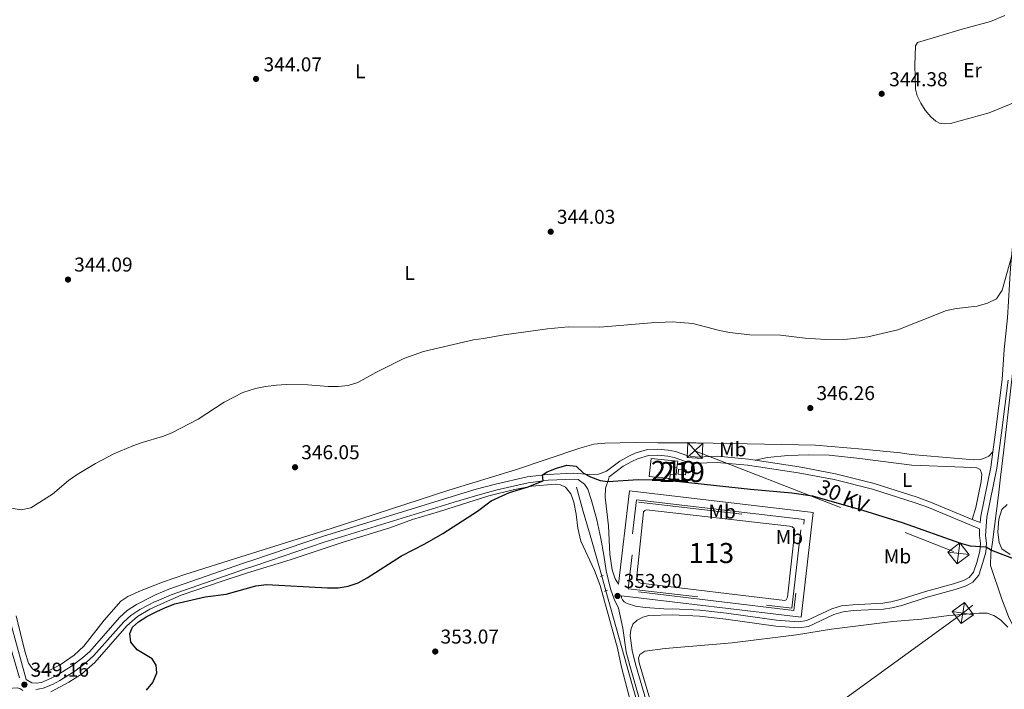
# Model space of a CAD drawing. Units: metres. Extents: x 614918 to 621860, y 4687738 to 4692480.
# Drawn here: x 617259 to 617750, y 4689848 to 4690182 of the extents above; entities that cross this region are included whole.
import ezdxf
from ezdxf.enums import TextEntityAlignment as Align

# ---------------------------------------------------------------- set-up
doc = ezdxf.new("R2010")
doc.units = ezdxf.units.M
doc.header["$MEASUREMENT"] = 0
for name, pattern in [('DGN Style 2', [86.5739, 51.94434, -34.62956]), ('DGN Style 3', [121.20345999999999, 86.5739, -34.62956]), ('DGN Style 5', [60.601729999999996, 25.97217, -34.62956]), ('DGN Style 7', [173.1478, 77.91651, -34.62956, 25.97217, -34.62956])]:
    doc.linetypes.add(name, pattern=pattern)
for name, color, linetype, lineweight in [('Nivel 12', 7, 'Continuous', 0), ('Nivel 13', 7, 'Continuous', 0), ('Nivel 15', 7, 'Continuous', 0), ('Nivel 20', 7, 'Continuous', 0), ('Nivel 21', 7, 'Continuous', 0), ('Nivel 22', 7, 'Continuous', 0), ('Nivel 32', 7, 'Continuous', 0), ('Nivel 36', 7, 'Continuous', 0), ('Nivel 37', 7, 'Continuous', 0), ('Nivel 4', 7, 'Continuous', 0), ('Nivel 41', 7, 'Continuous', 0), ('Nivel 44', 7, 'Continuous', 0), ('Nivel 48', 7, 'Continuous', 0), ('Nivel 5', 7, 'Continuous', 0), ('Nivel 51', 7, 'Continuous', 0), ('Nivel 52', 7, 'Continuous', 0), ('Nivel 7', 7, 'Continuous', 0)]:
    doc.layers.add(name, color=color, linetype=linetype, lineweight=lineweight)
doc.styles.add('Style-Arial', font='txt')
doc.styles.add('Style-Arial Narrow', font='txt')
doc.styles.add('Style-Helvetica-Narrow-Oblique', font='txt')

# ---------------------------------------------------------------- blocks, each defined once
blk = doc.blocks.new('5PATER')
at = {"layer": 'Nivel 7', "linetype": 'Continuous', "lineweight": 0}
h = blk.add_hatch(color=51, dxfattribs=at)
edge = h.paths.add_edge_path()
edge.add_ellipse((0.01462653279304504, -0.02521795034408569), major_axis=(-10.95721237942168, -11.10700355961716), ratio=0.9994222409660317, start_angle=0, end_angle=360)
blk = doc.blocks.new('5TME_41')
at = {"layer": 'Nivel 32', "color": 7, "linetype": 'Continuous', "lineweight": 0}
for p, q in [((-37.41234210133553, 37.52818083763123), (37.51216197013855, -37.52219700813293)), ((37.3046059012413, 37.79965400695801), (-37.10496613383293, -37.78768640756607))]:
    blk.add_line(p, q, dxfattribs=at)
at = {"layer": 'Nivel 32', "color": 7, "linetype": 'Continuous', "lineweight": 0, "flags": 128}
blk.add_lwpolyline([(-37.42237713932991, -37.50617814064026), (37.51216197013855, -37.52219700813293), (37.52219703793526, 37.51216197013855), (-37.41234210133553, 37.52818083763123), (-37.10496613383293, -37.78768640756607)], dxfattribs=at)
blk = doc.blocks.new('5TME_42')
at = {"layer": 'Nivel 32', "color": 7, "linetype": 'Continuous', "lineweight": 0}
for p, q in [((-37.47435840964317, 37.47839567065239), (37.47435840964317, -37.47839567065239)), ((37.3033694922924, 37.73772886395454), (-37.14567971229553, -37.86074587702751))]:
    blk.add_line(p, q, dxfattribs=at)
at = {"layer": 'Nivel 32', "color": 7, "linetype": 'Continuous', "lineweight": 0, "flags": 128}
blk.add_lwpolyline([(-37.47839565575123, -37.47435840964317), (37.47435840964317, -37.47839567065239), (37.53990416228771, 37.55320331454277), (-37.47435840964317, 37.47839567065239), (-37.14567971229553, -37.86074587702751)], dxfattribs=at)
blk = doc.blocks.new('5TME_43')
at = {"layer": 'Nivel 32', "color": 7, "linetype": 'Continuous', "lineweight": 0}
for p, q in [((-37.49494045972824, 37.55525236576796), (37.55363190174103, -37.47428860515356)), ((37.29008868336678, 37.81066986173391), (-37.15043351054192, -37.78839751332998))]:
    blk.add_line(p, q, dxfattribs=at)
at = {"layer": 'Nivel 32', "color": 7, "linetype": 'Continuous', "lineweight": 0, "flags": 128}
blk.add_lwpolyline([(-37.41559720039368, -37.47266810387373), (37.55363190174103, -37.47428860515356), (37.55525240302086, 37.49494046717882), (-37.49494045972824, 37.55525236576796), (-37.15043351054192, -37.78839751332998)], dxfattribs=at)

msp = doc.modelspace()

# ---------------------------------------------------------------- linework, layer by layer
at = {"layer": 'Nivel 12', "color": 142, "linetype": 'Continuous', "lineweight": 0, "elevation": 352.97, "flags": 128}
msp.add_lwpolyline([(617643.2399999984, 4689929.190000001), (617644.6099999994, 4689928.760000002), (617645.5799999982, 4689927.98), (617645.9600000009, 4689927.02), (617642.2899999991, 4689893.719999999), (617641.6099999994, 4689892.379999999), (617640.9699999988, 4689892), (617568.9200000018, 4689900.640000001), (617567.9200000018, 4689901.280000001), (617567.3299999982, 4689902.510000002), (617567.1700000018, 4689904.18), (617570.4499999993, 4689936.25), (617571.0899999999, 4689937.039999999), (617571.9499999993, 4689937.32), (617643.2399999984, 4689929.190000001)], dxfattribs=at)
at = {"layer": 'Nivel 13', "color": 4, "linetype": 'Continuous', "lineweight": 0}
for points in [[(617763.3399999999, 4689861.609999999, 353.7), (617752.5300000012, 4689884.07, 353.7), (617748.9600000009, 4689893.239999998, 352.2), (617743.5399999991, 4689909.59, 352.02), (617743.6900000013, 4689915.510000002, 350.38), (617744.5, 4689921.170000002, 349.12), (617747.5399999991, 4689944.670000002, 348.7), (617748.4899999984, 4689953.580000002, 347.37), (617750.1499999985, 4689967.32, 347.23), (617752.1499999985, 4689984.649999999, 346.21), (617756.2399999984, 4690021.690000001, 345.9), (617813.7699999996, 4689990.949999999, 345.97), (617838.0100000016, 4689978.260000002, 345.8), (617838.9299999997, 4689979.02, 345.77)], [(617549.5799999982, 4689904.25, 353.64), (617548.4299999997, 4689908.350000001, 353.63), (617545.8500000015, 4689917.739999998, 353.46), (617543.8099999987, 4689924.670000002, 352.44), (617540.3099999987, 4689936.52, 351.78), (617536.9499999993, 4689948.670000002, 350.35)], [(617480.4100000001, 4689480.830000002, 353.06), (617637.0700000003, 4689597.940000001, 353.6), (617601.6700000018, 4689721.199999999, 353.74), (617564.5899999999, 4689850.620000001, 353.74), (617551.6400000006, 4689896.899999999, 353.65)]]:
    msp.add_polyline3d(points, dxfattribs=at)
at = {"layer": 'Nivel 15', "color": 51, "linetype": 'Continuous', "lineweight": 13, "flags": 128}
for points, elevation in [([(617583.7699999996, 4689955.02), (617584.1799999997, 4689958.789999999), (617587.1000000015, 4689958.469999999)], 351.57), ([(617587.1000000015, 4689958.469999999), (617586.6900000013, 4689954.699999999), (617583.7699999996, 4689955.02)], 351.57), ([(617587.6700000018, 4689955.02), (617591.4400000013, 4689954.710000001), (617591.6499999985, 4689957.280000001), (617587.879999999, 4689957.580000002), (617587.6700000018, 4689955.02)], 351.5)]:
    msp.add_lwpolyline(points, dxfattribs=dict(at, elevation=elevation))
at = {"layer": 'Nivel 20', "color": 7, "linetype": 'DGN Style 2', "lineweight": 0, "elevation": 353.93, "flags": 128}
msp.add_lwpolyline([(617567.8399999999, 4689941.120000001), (617649.4800000004, 4689931.609999999), (617644.4600000009, 4689888.27), (617562.8099999987, 4689897.949999999), (617567.8399999999, 4689941.120000001)], dxfattribs=at)
at = {"layer": 'Nivel 20', "color": 7, "linetype": 'DGN Style 2', "lineweight": 0}
msp.add_polyline3d([(617583.7699999996, 4689955.02, 349.62), (617583.6099999994, 4689953, 349.62), (617573.2399999984, 4689953.899999999, 349.51), (617574.25, 4689962.84, 349.17), (617587.5100000016, 4689961.620000001, 349.21), (617587.1000000015, 4689958.469999999, 349.21)], dxfattribs=at)
at = {"layer": 'Nivel 21', "color": 7, "linetype": 'DGN Style 3', "lineweight": 0, "elevation": 353.93, "flags": 128}
msp.add_lwpolyline([(617566.9600000009, 4689942.23), (617650.5899999999, 4689932.48), (617645.3299999982, 4689887.16), (617561.6999999993, 4689897.07), (617566.9600000009, 4689942.23)], dxfattribs=at)
at = {"layer": 'Nivel 21', "color": 7, "linetype": 'DGN Style 3', "lineweight": 0, "extrusion": (0.006608061153768686, -0.002749090040715138, 0.999974387687873), "elevation": -8461.918877526881, "flags": 128}
msp.add_lwpolyline([(617718.6456600055, 4689927.01950904), (617722.5157737508, 4689925.409502957)], dxfattribs=at)
at = {"layer": 'Nivel 21', "color": 1, "linetype": 'DGN Style 2', "lineweight": 0, "extrusion": (-0.02458523312191485, -0.00911200947875166, 0.9996562097019156), "elevation": -57563.59550643998, "flags": 128}
msp.add_lwpolyline([(-4182965.118045615, 2208179.265888058), (-4182965.118045615, 2208180.791469917)], dxfattribs=at)
at = {"layer": 'Nivel 21', "color": 1, "linetype": 'DGN Style 2', "lineweight": 0, "extrusion": (-0.01613088327584258, -0.005901542661893627, 0.9998524723172669), "elevation": -37285.57871305016, "flags": 128}
msp.add_lwpolyline([(-4192210.01545991, 2191000.824099753), (-4192210.01545991, 2191002.570667822)], dxfattribs=at)
at = {"layer": 'Nivel 21', "color": 7, "linetype": 'Continuous', "lineweight": 0}
for points in [[(617757.6900000013, 4690097.830000002, 344.77), (617754.6400000006, 4690070.5, 344.97), (617753.5500000007, 4690058.07, 345.03), (617751.9499999993, 4690033.120000001, 345.05), (617750.3599999994, 4690017.280000001, 345.45), (617749.3099999987, 4690002.32, 345.82), (617745.9899999984, 4689976.039999999, 346.61), (617744.6999999993, 4689966.300000001, 347.14)], [(617262.5, 4689852.620000001, 349.08), (617252.5500000007, 4689889.050000001, 347.75), (617246.0700000003, 4689913.949999999, 346.91), (617236.5300000012, 4689953.109999999, 345.34), (617230.8500000015, 4689977.449999999, 344.7), (617217.7600000016, 4690030.960000001, 344.46), (617203.1099999994, 4690088.59, 344.39)], [(617738.0799999982, 4689927.800000001, 349.08), (617712.5199999996, 4689938.399999999, 349.24), (617705.9600000009, 4689940.830000002, 349.25), (617684.6600000001, 4689947.600000001, 349.17), (617665.5500000007, 4689952.359999999, 349.18), (617647.6000000015, 4689955.760000002, 349.1), (617622.3599999994, 4689959.539999999, 349.03), (617607.120000001, 4689961, 348.97), (617596.8399999999, 4689960.59, 348.93), (617591.8900000006, 4689961.330000002, 348.9), (617585.6700000018, 4689963.449999999, 348.8), (617582.5500000007, 4689964.039999999, 348.75), (617577.5799999982, 4689964.580000002, 348.71), (617572.8900000006, 4689964.379999999, 348.94), (617567.3999999985, 4689962.739999998, 349), (617564.5199999996, 4689961.43, 349.07), (617560.2899999991, 4689959.120000001, 349.18), (617553.2699999996, 4689953.84, 349.39), (617552.8900000006, 4689952.449999999, 349.93), (617551.4899999984, 4689948.09, 350.24), (617551.2899999991, 4689943.600000001, 350.3), (617552.9800000004, 4689929.399999999, 351.01), (617553.6000000015, 4689915.170000002, 352.22), (617554.8099999987, 4689907.449999999, 353.39), (617556.25, 4689902.800000001, 353.73), (617558, 4689900.25, 353.93), (617563.4100000001, 4689946.719999999, 353.93), (617655.0700000003, 4689936.039999999, 353.93), (617649.0100000016, 4689883.710000001, 353.93), (617559.5100000016, 4689894.330000002, 353.93), (617559.5100000016, 4689893.440000001, 353.93), (617559.9699999988, 4689892.379999999, 353.89), (617560.7699999996, 4689891.359999999, 353.86), (617562.3500000015, 4689890.52, 353.86), (617566.3999999985, 4689889.18, 353.79), (617571.1999999993, 4689888.510000002, 353.69), (617582.9499999993, 4689887.800000001, 353.44), (617585.1000000015, 4689887.850000001, 353.43), (617598.4899999984, 4689887.210000001, 353.35), (617611.75, 4689885.73, 353.35), (617636.8000000007, 4689882.190000001, 353.45), (617647.7800000012, 4689881.379999999, 353.42), (617651.879999999, 4689882.07, 353.42), (617664.3399999999, 4689887.93, 353.18), (617669.1400000006, 4689889.330000002, 353.18), (617674.8900000006, 4689889.989999998, 353.18), (617689.870000001, 4689890.800000001, 353.09), (617693.7899999991, 4689891.370000001, 352.94), (617698.5199999996, 4689892.5, 352.67), (617711.0799999982, 4689896.580000002, 352.18), (617725.0100000016, 4689900.399999999, 352.22), (617730.0899999999, 4689902.07, 352.15), (617732.7899999991, 4689903.600000001, 351.98), (617735.0700000003, 4689906.280000001, 351.6), (617736.620000001, 4689911.010000002, 351.15), (617738.1400000006, 4689916.73, 350.3), (617738.4600000009, 4689920.559999999, 349.79), (617737.9800000004, 4689924.449999999, 349.44), (617738.0799999982, 4689927.800000001, 349.08)], [(617744.6999999993, 4689966.300000001, 347.14), (617743.6799999997, 4689958.57, 347.56), (617738.6700000018, 4689934.100000001, 348.78), (617738.3099999987, 4689930.949999999, 349.08)], [(617267.2699999996, 4689847.440000001, 349.16), (617269.1499999985, 4689848.010000002, 349.02), (617270.9299999997, 4689848.300000001, 349.01), (617275.5799999982, 4689850.199999999, 348.97), (617279.3000000007, 4689852.170000002, 348.95), (617286.8099999987, 4689856.859999999, 348.9), (617292.4499999993, 4689861.100000001, 348.9), (617296.2800000012, 4689864.550000001, 348.95), (617311.1400000006, 4689881.43, 349.48), (617314.6900000013, 4689884.649999999, 349.48), (617319.0899999999, 4689887.539999999, 349.54), (617326.8500000015, 4689891.489999998, 349.62), (617327.4100000001, 4689891.739999998, 349.62), (617334.7300000004, 4689894.890000001, 349.66), (617371.3299999982, 4689907.620000001, 349.52), (617377.0300000012, 4689909.539999999, 349.24), (617411.1799999997, 4689921.18, 348.92), (617475.8900000006, 4689941.129999999, 349.13), (617487.7899999991, 4689944.699999999, 349.35), (617497.4600000009, 4689947.210000001, 349.62), (617512.8900000006, 4689950.75, 349.89), (617522.8099999987, 4689952.030000001, 350.04), (617535.7800000012, 4689952.609999999, 350.17), (617537.7800000012, 4689952.440000001, 350.1)], [(617646.5, 4689598.539999999, 354.09), (617641.9499999993, 4689600.350000001, 353.59), (617639.2600000016, 4689605.73, 353.59), (617636.129999999, 4689613.949999999, 353.66), (617623.9299999997, 4689656.920000002, 353.66), (617605.5399999991, 4689724.109999999, 353.66), (617593.879999999, 4689765.300000001, 353.7), (617585.870000001, 4689793.580000002, 353.74), (617566.4499999993, 4689860.34, 353.65), (617564.8000000007, 4689867.080000002, 353.62), (617563.6900000013, 4689874.670000002, 353.56)], [(617149.9200000018, 4689786, 349.47), (617154.4100000001, 4689788.670000002, 349.1), (617161.7199999988, 4689794.120000001, 348.49), (617173.5500000007, 4689803.309999999, 348.36), (617177.6700000018, 4689806.120000001, 348.33), (617213.9499999993, 4689827.52, 348.39), (617231.4299999997, 4689837.170000002, 348.54), (617249.3999999985, 4689846.100000001, 348.71), (617254.2899999991, 4689847.920000002, 348.74), (617255.7100000009, 4689848.300000001, 348.82), (617257.9699999988, 4689848.43, 348.99), (617259.379999999, 4689848.210000001, 349.16), (617260.879999999, 4689847.16, 349.23)]]:
    msp.add_polyline3d(points, dxfattribs=at)
at = {"layer": 'Nivel 21', "color": 7, "linetype": 'DGN Style 3', "lineweight": 0}
for points in [[(617563.6900000013, 4689874.670000002, 353.56), (617564.0599999987, 4689877.5, 353.51), (617565.1700000018, 4689880.210000001, 353.51), (617567.1999999993, 4689882.289999999, 353.51), (617570.0599999987, 4689883.82, 353.51), (617573.0300000012, 4689884.559999999, 353.51), (617584.9499999993, 4689884.850000001, 353.43), (617598.3000000007, 4689884.210000001, 353.35), (617611.4100000001, 4689882.75, 353.35), (617636.4800000004, 4689879.199999999, 353.45), (617647.9200000018, 4689878.359999999, 353.42), (617652.7800000012, 4689879.18, 353.42), (617665.3999999985, 4689885.109999999, 353.18), (617669.9800000004, 4689886.420000002, 353.18), (617675.1400000006, 4689887, 353.18), (617690.1700000018, 4689887.809999999, 353.09), (617694.3500000015, 4689888.420000002, 352.94), (617699.2100000009, 4689889.580000002, 352.68), (617711.9400000013, 4689893.710000001, 352.18), (617725.870000001, 4689897.530000001, 352.22), (617731.3099999987, 4689899.309999999, 352.15), (617734.7300000004, 4689901.25, 351.98), (617737.7399999984, 4689904.789999999, 351.6), (617739.7399999984, 4689911.010000002, 351.05), (617741.1099999994, 4689916.219999999, 350.3), (617741.4699999988, 4689920.620000001, 349.79), (617740.9899999984, 4689924.52, 349.44), (617741.6499999985, 4689933.699999999, 348.78), (617746.6600000001, 4689958.170000002, 347.56), (617748.9699999988, 4689975.699999999, 346.6), (617752.3000000007, 4690002, 345.82)], [(617262.5, 4689852.620000001, 349.08), (617265.3599999994, 4689851.039999999, 349.08), (617267.4699999988, 4689850.780000001, 349.04), (617270.0399999991, 4689851.199999999, 349.01), (617274.6799999997, 4689853.109999999, 348.97), (617277.870000001, 4689854.82, 348.95), (617285.120000001, 4689859.330000002, 348.9), (617290.5399999991, 4689863.420000002, 348.9), (617294.1499999985, 4689866.670000002, 348.95), (617309, 4689883.539999999, 349.48), (617312.8500000015, 4689887.030000001, 349.48), (617317.5799999982, 4689890.140000001, 349.54), (617325.5799999982, 4689894.210000001, 349.62), (617327.3599999994, 4689894.98, 349.63), (617333.6400000006, 4689897.690000001, 349.66), (617370.3500000015, 4689910.460000001, 349.52), (617376.0399999991, 4689912.370000001, 349.24), (617410.2300000004, 4689924.030000001, 348.92), (617475, 4689944, 349.13), (617486.9600000009, 4689947.580000002, 349.35), (617496.6400000006, 4689950.100000001, 349.61), (617512.3999999985, 4689953.719999999, 349.89), (617522.3099999987, 4689955, 350.03), (617535.5599999987, 4689955.620000001, 350.16), (617543.6799999997, 4689954.940000001, 349.93), (617548.0100000016, 4689955.039999999, 349.76), (617552.0100000016, 4689956.609999999, 349.38), (617558.6600000001, 4689961.649999999, 349.18), (617563.0500000007, 4689964.039999999, 349.07), (617566.3399999999, 4689965.550000001, 349), (617572.3900000006, 4689967.359999999, 348.94), (617577.379999999, 4689967.609999999, 348.71), (617582.6600000001, 4689967.059999999, 348.75), (617586.4600000009, 4689966.350000001, 348.8), (617592.6000000015, 4689964.260000002, 348.9), (617597.2899999991, 4689963.580000002, 348.93), (617607.2899999991, 4689964.010000002, 348.97), (617622.7300000004, 4689962.52, 349.03), (617626.120000001, 4689962.010000002, 349.04)], [(617626.120000001, 4689962.010000002, 349.04), (617648.1000000015, 4689958.719999999, 349.1), (617666.1900000013, 4689955.300000001, 349.18), (617685.4699999988, 4689950.489999998, 349.17), (617706.9100000001, 4689943.68, 349.25), (617713.6000000015, 4689941.199999999, 349.24), (617734.4400000013, 4689932.559999999, 349.11)], [(617639.6600000001, 4689593.420000002, 354.06), (617639.5199999996, 4689598.16, 353.73), (617636.3999999985, 4689606.16, 353.66), (617632.1499999985, 4689620.080000002, 353.66), (617602.6499999985, 4689723.289999999, 353.66), (617590.7899999991, 4689765.25, 353.71), (617585.7300000004, 4689783.140000001, 353.73), (617563.5599999987, 4689859.559999999, 353.65), (617561.8500000015, 4689866.510000002, 353.62), (617560.1400000006, 4689878.260000002, 353.52), (617557.9400000013, 4689888.18, 353.8), (617555.75, 4689892.699999999, 353.86), (617554.0100000016, 4689897.82, 353.86), (617551.870000001, 4689906.870000001, 353.39), (617550.6499999985, 4689914.670000002, 352.22), (617549.1400000006, 4689922.940000001, 351.37), (617547.0700000003, 4689932.289999999, 350.72), (617544.5500000007, 4689942.030000001, 350.3), (617542.6499999985, 4689947.620000001, 350.13), (617540.9899999984, 4689950.140000001, 350.03), (617537.7800000012, 4689952.440000001, 350.1)]]:
    msp.add_polyline3d(points, dxfattribs=at)
at = {"layer": 'Nivel 22', "color": 4, "linetype": 'DGN Style 5', "lineweight": 0, "extrusion": (-0.0003535500457814286, 0.001261452833249272, 0.9999991418691891), "elevation": 6051.39801807962, "flags": 128}
msp.add_lwpolyline([(617549.6664333567, 4689900.347881347), (617551.726436764, 4689892.9978755)], dxfattribs=at)
at = {"layer": 'Nivel 32', "color": 6, "linetype": 'DGN Style 7', "lineweight": 0, "extrusion": (0.6142338893521644, -0.7680934672437979, 0.1809672753530701), "elevation": -3222776.09773201, "flags": 128}
msp.add_lwpolyline([(3411840.204930201, 593339.5589146279), (3411715.020161461, 593355.8580273548), (3411487.593267243, 593367.7341119866)], dxfattribs=at)
at = {"layer": 'Nivel 32', "color": 6, "linetype": 'DGN Style 7', "lineweight": 0, "extrusion": (0.02340717368894097, 0.1059045721717194, 0.9941007624044058), "elevation": 511491.2658264646, "flags": 128}
msp.add_lwpolyline([(409113.3405130338, -4684892.326401491), (408973.5480773263, -4684870.567322478), (408965.3125000279, -4684841.801082429)], dxfattribs=at)
at = {"layer": 'Nivel 32', "color": 6, "linetype": 'DGN Style 7', "lineweight": 0}
for points in [[(617487.4600000009, 4689357.899999999, 352.84), (617454.870000001, 4689504.949999999, 353.11), (617370.6099999994, 4689627.629999999, 353.02), (617290.8200000003, 4689745.48, 352.89), (617232, 4689945.699999999, 345.48), (617189.8099999987, 4690088.370000001, 343.92)], [(617729.6999999993, 4689885.77, 353.7), (617626.4200000018, 4689810.760000002, 353.54), (617499.5599999987, 4689713.969999999, 353.32), (617381.7199999988, 4689625.77, 353.03), (617248.0300000012, 4689533, 352.53), (617113.4699999988, 4689441.02, 352.05), (616989.1099999994, 4689356.789999999, 351.6), (616872.4499999993, 4689276.109999999, 350.48)]]:
    msp.add_polyline3d(points, dxfattribs=at)
at = {"layer": 'Nivel 36', "color": 92, "linetype": 'Continuous', "lineweight": 0}
for points in [[(617750.5899999999, 4690183.920000002, 344.48), (617743.4299999997, 4690180.879999999, 344.51), (617729.4299999997, 4690177.09, 344.54), (617707.1400000006, 4690170.420000002, 344.61), (617706.0899999999, 4690168.739999998, 344.65), (617705.7600000016, 4690159.149999999, 344.71), (617706.0399999991, 4690147.18, 344.68), (617706.9899999984, 4690143.800000001, 344.68), (617708.7399999984, 4690140.120000001, 344.65), (617710.8900000006, 4690136.710000001, 344.65), (617713.7300000004, 4690133.350000001, 344.61), (617716.2100000009, 4690131.219999999, 344.61), (617718.0300000012, 4690130.239999998, 344.58), (617720.4699999988, 4690129.879999999, 344.54), (617723.6099999994, 4690130.050000001, 344.54), (617742.8999999985, 4690135.390000001, 344.51), (617763.1499999985, 4690143.760000002, 344.62)], [(617744.6999999993, 4689966.300000001, 347.14), (617742.6400000006, 4689964.059999999, 347.17), (617740.8999999985, 4689963.219999999, 347.21), (617738.4699999988, 4689962.449999999, 347.24), (617735.1600000001, 4689962.25, 347.24), (617703.9200000018, 4689964.879999999, 347.17), (617698.6400000006, 4689965.690000001, 347.17), (617679.6999999993, 4689967.640000001, 347.21), (617656.2399999984, 4689969.59, 347.24), (617596.7399999984, 4689970.809999999, 347.24), (617577.5100000016, 4689970.68, 347.28), (617566.2800000012, 4689970.920000002, 347.28), (617551.0899999999, 4689970.620000001, 347.38), (617545.6900000013, 4689970.050000001, 347.45), (617538.6900000013, 4689968.039999999, 347.58), (617506.5799999982, 4689957.18, 347.86), (617473.2600000016, 4689947.100000001, 347.96), (617414.629999999, 4689928, 347.86), (617369.629999999, 4689913.890000001, 348.27), (617342.1000000015, 4689905.280000001, 348.34), (617330.4400000013, 4689901.190000001, 348.3), (617319.7699999996, 4689897.100000001, 348.27), (617313.1999999993, 4689893.989999998, 348.2), (617309.7300000004, 4689891.690000001, 348.17), (617301.379999999, 4689882.190000001, 347.93), (617291.25, 4689869.280000001, 347.72), (617286.4800000004, 4689864.850000001, 347.69), (617279.379999999, 4689859.949999999, 347.69), (617273.3200000003, 4689856.870000001, 347.76), (617269.9299999997, 4689856.32, 347.76), (617267.3599999994, 4689856.739999998, 347.79), (617265.6400000006, 4689858.02, 347.79), (617263.5899999999, 4689860.870000001, 347.79), (617261.7800000012, 4689866.739999998, 347.76), (617257.4200000018, 4689884.390000001, 347.62)], [(617626.120000001, 4689962.010000002, 349.04), (617632.2699999996, 4689963.330000002, 349.01), (617642.3500000015, 4689964.41, 349.01), (617652.7600000016, 4689964.670000002, 349.01), (617663.0300000012, 4689964.52, 349.04), (617678.370000001, 4689962.98, 348.97), (617704.3399999999, 4689959.649999999, 348.97), (617730.0599999987, 4689958.580000002, 349.04), (617736.6600000001, 4689958.260000002, 349.32), (617738.379999999, 4689957.390000001, 349.35), (617739.120000001, 4689955.100000001, 349.35), (617738.8500000015, 4689951.370000001, 349.35), (617736.2199999988, 4689938.48, 349.38), (617734.4400000013, 4689932.559999999, 349.11)], [(617372.3099999987, 4689905.710000001, 349.71), (617394.1600000001, 4689912.300000001, 348.68), (617420.6700000018, 4689921.129999999, 348.71), (617443.8200000003, 4689928.309999999, 348.75), (617455.25, 4689932.489999998, 348.88), (617468.6900000013, 4689936.399999999, 348.95), (617493.3299999982, 4689944.32, 349.6), (617505.3200000003, 4689947.27, 349.84), (617514.6499999985, 4689949.059999999, 350.05), (617526.5199999996, 4689950.059999999, 350.36), (617528.9800000004, 4689949.84, 350.53), (617531.5300000012, 4689948.629999999, 350.87), (617534.0899999999, 4689945.23, 351.21), (617535.6000000015, 4689941.100000001, 351.62), (617536.7800000012, 4689935.09, 352.31), (617537.629999999, 4689928.18, 352.58), (617539.1600000001, 4689921.73, 352.96), (617546.0300000012, 4689907, 353.44), (617548.7600000016, 4689899.600000001, 353.4), (617557.4600000009, 4689868.359999999, 353.4), (617559.4299999997, 4689858.760000002, 353.44), (617565.0300000012, 4689837.18, 353.5)], [(617753.3999999985, 4689915.07, 349.19), (617749.1999999993, 4689917.899999999, 349.06), (617747.7699999996, 4689921.010000002, 349.02), (617747.2399999984, 4689926.140000001, 349.02), (617747.6600000001, 4689932.57, 349.02), (617749.1600000001, 4689937.449999999, 349.06), (617751.7699999996, 4689940, 349.06)], [(617274.8299999982, 4689846.52, 348.85), (617283.6799999997, 4689851.300000001, 348.68), (617290.1000000015, 4689855.300000001, 348.68), (617296.7800000012, 4689861.09, 348.72), (617312.6400000006, 4689879.469999999, 349.64), (617318.0300000012, 4689884.080000002, 349.67), (617324.0799999982, 4689887.77, 349.78), (617331.4400000013, 4689891.07, 350.02), (617339.8200000003, 4689894.68, 349.88), (617360.6799999997, 4689901.960000001, 349.6), (617372.3099999987, 4689905.710000001, 349.71)], [(617576.5300000012, 4689832.800000001, 353.5), (617568.2699999996, 4689860.960000001, 353.5), (617567.9400000013, 4689863.289999999, 353.5), (617568.6099999994, 4689865.18, 353.5), (617571.1000000015, 4689866.739999998, 353.5), (617581.25, 4689868.059999999, 353.44), (617614.629999999, 4689870.989999998, 353.54), (617646.8000000007, 4689874.940000001, 353.44), (617664.1600000001, 4689877.789999999, 353.44), (617694.8599999994, 4689881.52, 353.78), (617709.0500000007, 4689882.780000001, 353.74), (617722.7300000004, 4689884.510000002, 353.74), (617737.8099999987, 4689885.670000002, 353.85), (617741.8099999987, 4689885.670000002, 353.88), (617745.1799999997, 4689884.600000001, 353.85), (617748.5199999996, 4689882.440000001, 353.88), (617752.1400000006, 4689878.780000001, 353.98)]]:
    msp.add_polyline3d(points, dxfattribs=at)
at = {"layer": 'Nivel 4', "color": 30, "linetype": 'Continuous', "lineweight": 30, "elevation": 350, "flags": 128}
for points in [[(617487.6499999985, 4689936.59), (617494.3500000015, 4689941.830000002), (617503.6400000006, 4689945.98), (617512.4299999997, 4689948.640000001), (617520.3599999994, 4689951.719999999), (617520.0300000012, 4689954.710000001), (617522.4100000001, 4689956.27), (617527.0399999991, 4689958.16), (617532.2399999984, 4689959.609999999), (617536.870000001, 4689959.07), (617540.5399999991, 4689955.649999999), (617544.0199999996, 4689953.690000001), (617548.8000000007, 4689951.98), (617552.5599999987, 4689951.43), (617567.7100000009, 4689952.449999999), (617578.2199999988, 4689952.300000001), (617588.3900000006, 4689951.5), (617623.7899999991, 4689947.580000002), (617644.370000001, 4689945.77), (617654.7800000012, 4689944.289999999), (617679.5799999982, 4689937.210000001), (617699.3900000006, 4689931.059999999), (617728.5100000016, 4689920.710000001), (617733.3399999999, 4689919.379999999), (617741.3200000003, 4689918.800000001), (617743.9400000013, 4689917.219999999), (617756.0899999999, 4689912.539999999)], [(617322.4299999997, 4689847.309999999), (617325.6600000001, 4689851.120000001), (617327.6700000018, 4689855.960000001), (617327.3599999994, 4689859.75), (617325.3399999999, 4689862.949999999), (617317.7600000016, 4689867.420000002), (617314.7100000009, 4689871.32), (617314.1499999985, 4689875.559999999), (617315.4800000004, 4689878.82), (617318.5, 4689881.390000001), (617322.6999999993, 4689884.100000001), (617327.2399999984, 4689886.41), (617331.9699999988, 4689888.649999999), (617336.7100000009, 4689890.41), (617351.7100000009, 4689893.84), (617362.2600000016, 4689895.239999998), (617376.9899999984, 4689899.41), (617382.4299999997, 4689900.109999999), (617412.7399999984, 4689898.359999999), (617418.0799999982, 4689898.469999999), (617423.0199999996, 4689899.18), (617428.0399999991, 4689900.84), (617432.6499999985, 4689903.41), (617449.7300000004, 4689914.32), (617461.3500000015, 4689920.379999999), (617470.3000000007, 4689925.530000001), (617487.6499999985, 4689936.59)]]:
    msp.add_lwpolyline(points, dxfattribs=at)
at = {"layer": 'Nivel 5', "color": 30, "linetype": 'Continuous', "lineweight": 0, "elevation": 345, "flags": 128}
msp.add_lwpolyline([(617254.9600000009, 4689938.210000001), (617259.9600000009, 4689937.370000001), (617264.7800000012, 4689938.309999999), (617275.5399999991, 4689945.09), (617283.6400000006, 4689952), (617287.9400000013, 4689954.98), (617297.0199999996, 4689960.489999998), (617306.1600000001, 4689965.190000001), (617315.6400000006, 4689969.210000001), (617320.379999999, 4689970.91), (617330.5199999996, 4689973.859999999), (617335.1799999997, 4689975.649999999), (617348.3399999999, 4689982.52), (617361.2600000016, 4689991.080000002), (617370.5599999987, 4689995.920000002), (617376.9400000013, 4689997.890000001), (617381.8399999999, 4689998.859999999), (617387.2600000016, 4689999.48), (617392.25, 4689999.77), (617402.9400000013, 4689999.59), (617413.0399999991, 4689998.859999999), (617418.1099999994, 4689998.870000001), (617423.129999999, 4689999.32), (617427.8999999985, 4690000.830000002), (617436.9699999988, 4690005.780000001), (617450.870000001, 4690012.780000001), (617460.6700000018, 4690016.25), (617485.629999999, 4690022.190000001), (617490.6000000015, 4690022.699999999), (617500.8399999999, 4690024.620000001), (617522.5199999996, 4690027.57), (617532.9800000004, 4690028.600000001), (617548.6499999985, 4690028.43), (617574.3999999985, 4690030.609999999), (617584.7699999996, 4690031.039999999), (617594.9499999993, 4690030.32), (617608.3599999994, 4690026.73), (617613.25, 4690025.73), (617623.379999999, 4690024.640000001), (617638.8000000007, 4690024.449999999), (617651.0700000003, 4690022.93), (617661.4400000013, 4690022.27), (617672.1499999985, 4690022.440000001), (617682.370000001, 4690023.670000002), (617697.3000000007, 4690027.140000001), (617721.5899999999, 4690036.800000001), (617726.4800000004, 4690037.82), (617736.9299999997, 4690038.890000001), (617742.0199999996, 4690040.370000001), (617746.4899999984, 4690042.600000001), (617749.4100000001, 4690046.920000002), (617754.0300000012, 4690063.550000001)], dxfattribs=at)
at = {"layer": 'Nivel 51', "color": 142, "linetype": 'Continuous', "lineweight": 0, "elevation": 352.97, "flags": 128}
msp.add_lwpolyline([(617643.2399999984, 4689929.190000001), (617571.9499999993, 4689937.32), (617571.0899999999, 4689937.039999999), (617570.4499999993, 4689936.25), (617567.1700000018, 4689904.18), (617567.3299999982, 4689902.510000002), (617567.9200000018, 4689901.280000001), (617568.9200000018, 4689900.640000001), (617640.9699999988, 4689892), (617641.6099999994, 4689892.379999999), (617642.2899999991, 4689893.719999999), (617645.9600000009, 4689927.02), (617645.5799999982, 4689927.98), (617644.6099999994, 4689928.760000002)], close=True, dxfattribs=at)
at = {"layer": 'Nivel 52', "color": 1, "linetype": 'Continuous', "lineweight": 13}
for points in [[(617583.7699999996, 4689955.02, 351.57), (617586.6900000013, 4689954.699999999, 351.57), (617587.1000000015, 4689958.469999999, 351.57), (617584.1799999997, 4689958.789999999, 351.57)], [(617587.6700000018, 4689955.02, 351.5), (617591.4400000013, 4689954.710000001, 351.5), (617591.6499999985, 4689957.280000001, 351.5), (617587.879999999, 4689957.580000002, 351.5)]]:
    msp.add_3dface(points, dxfattribs=at)

# ---------------------------------------------------------------- block references
at = {"layer": 'Nivel 32', "color": 7, "linetype": 'Continuous', "lineweight": 0, "xscale": 0.1000009313241567, "yscale": 0.1000009313241567, "zscale": 0.1000009313241567}
for name, p, rotation in [('5TME_41', (617596.0899999999, 4689966.93, 348.17), 356.5694590623265), ('5TME_42', (617727.5599999987, 4689915.559999999, 350.56), 307.9585225330783), ('5TME_43', (617729.7100000009, 4689885.77, 353.7), 215.9387097528964)]:
    msp.add_blockref(name, p, dxfattribs=dict(at, rotation=rotation))
at = {"layer": 'Nivel 7', "color": 51, "linetype": 'Continuous', "lineweight": 0, "xscale": 0.1000009313241567, "yscale": 0.1000009313241567, "zscale": 0.1000009313241567}
for p in [(617377.1499999985, 4690152.300000001, 344.07), (617689.2199999988, 4690144.870000001, 344.38), (617524.1400000006, 4690076.059999999, 344.03), (617283.3299999982, 4690052.199999999, 344.09), (617653.6099999994, 4689988.080000002, 346.26), (617396.6000000015, 4689958.57, 346.05), (617557.4600000009, 4689894.359999999, 353.9), (617466.5199999996, 4689866.609999999, 353.07), (617261.5899999999, 4689850.080000002, 349.16)]:
    msp.add_blockref('5PATER', p, dxfattribs=at)

# ---------------------------------------------------------------- texts
at = {"layer": 'Nivel 37', "color": 92, "linetype": 'Continuous', "lineweight": 0, "style": 'Style-Arial Narrow'}
for s, p in [('L', (617429.1531471051, 4690156.129979998, 344.05)), ('Er', (617734.560814999, 4690156.649979997, 344.54)), ('L', (617453.743147105, 4690055.479979999, 344.05)), ('Mb', (617614.994830586, 4689967.509980001, 347.92)), ('L', (617701.913147103, 4689952.239980001, 349.11)), ('Mb', (617609.6648305841, 4689936.45998, 353.93)), ('Mb', (617643.1948305853, 4689923.719979998, 353.93)), ('Mb', (617697.124830585, 4689914.079980001, 351.25))]:
    msp.add_text(s, height=6.99996, dxfattribs=at).set_placement(p, align=Align.MIDDLE_CENTER)
at = {"layer": 'Nivel 41', "color": 7, "linetype": 'Continuous', "lineweight": 0, "style": 'Style-Arial'}
for s, p in [('344.07', (617380.8999999985, 4690156.050000001, 344.07)), ('344.38', (617692.9699999988, 4690148.620000001, 344.38)), ('344.03', (617527.2199999988, 4690080.02, 344.03)), ('344.09', (617286.4100000001, 4690056.170000002, 344.09)), ('346.26', (617656.6999999993, 4689992.050000001, 346.26)), ('346.05', (617399.6799999997, 4689962.539999999, 346.05)), ('353.90', (617560.5500000007, 4689898.32, 353.9)), ('353.07', (617469.1700000018, 4689870.57, 353.07)), ('349.16', (617264.6700000018, 4689854.050000001, 349.16))]:
    msp.add_text(s, height=6.99996, dxfattribs=at).set_placement(p)
at = {"layer": 'Nivel 44', "color": 7, "linetype": 'Continuous', "lineweight": 0, "style": 'Style-Helvetica-Narrow-Oblique'}
msp.add_text('30 KV', height=7.49994, rotation=336.2456944657725, dxfattribs=at).set_placement((617668.533604499, 4689940.713742215, 349.98), align=Align.CENTER)
at = {"layer": 'Nivel 48', "color": 1, "linetype": 'Continuous', "lineweight": 0, "style": 'Style-Arial Narrow'}
for p in [(617585.4346221052, 4689956.739980001, 349.49), (617589.654622104, 4689956.149979997, 349.49)]:
    msp.add_text('219', height=9.99996, dxfattribs=at).set_placement(p, align=Align.MIDDLE_CENTER)
at = {"layer": 'Nivel 48', "color": 142, "linetype": 'Continuous', "lineweight": 0, "style": 'Style-Arial Narrow'}
msp.add_text('113', height=9.99996, dxfattribs=at).set_placement((617604.2746221051, 4689915.759980001, 352.97), align=Align.MIDDLE_CENTER)

doc.saveas('drawing.dxf')
